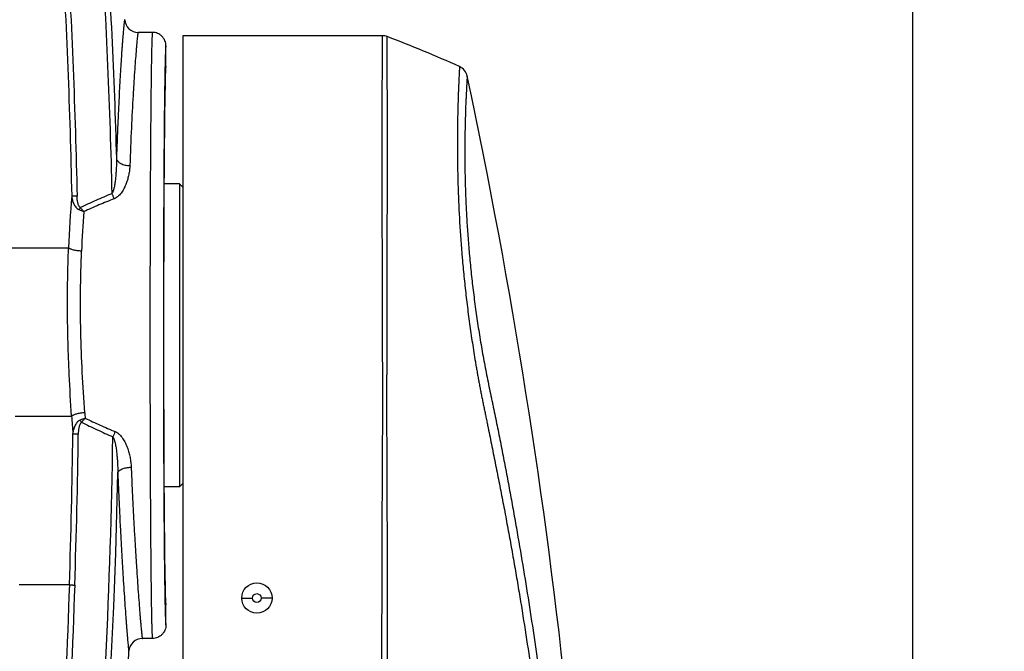
# Model space of a CAD drawing. Units: inches. Extents: x -251 to 957, y -88 to 1360.
# Drawn here: x 84 to 231, y 274 to 368 of the extents above; entities that cross this region are included whole.
import ezdxf

# ---------------------------------------------------------------- set-up
doc = ezdxf.new("R2010")
doc.units = ezdxf.units.IN
doc.header["$LTSCALE"] = 0.6431102362
doc.header["$MEASUREMENT"] = 0
doc.header["$PDMODE"] = 3
doc.header["$PDSIZE"] = 0.3125
doc.layers.get('0').update_dxf_attribs({"linetype": 'CONTINUOUS'})
doc.layers.get('Defpoints').update_dxf_attribs({"linetype": 'CONTINUOUS'})
doc.layers.add('02___PRT_ALL_AXES', color=7, linetype='CONTINUOUS')
doc.layers.add('06___PRT_ALL_SURFS', color=7, linetype='CONTINUOUS')
doc.styles.get("Standard").update_dxf_attribs({"font": 'txt', "width": 0.8})
doc.dimstyles.get("Standard").update_dxf_attribs({"dimtxt": 0.12, "dimasz": 0.135, "dimexe": 0.18, "dimexo": 0.0625, "dimgap": 0.09, "dimtad": 0, "dimtih": 1, "dimtoh": 1, "dimdsep": 46, "dimtxsty": 'Standard', "dimcen": 0.09, "dimadec": 0, "dimazin": 0, "dimtol": 1, "dimtp": 0.01, "dimtm": 0.01, "dimtfac": 1, "dimtofl": 0, "dimtmove": 0, "dimatfit": 3, "dimfxl": 0, "dimtolj": 1, "dimarcsym": 0})

# ---------------------------------------------------------------- blocks, each defined once
blk = doc.blocks.new('*D7')
at = {"color": 0, "lineweight": -2}
for p, q in [((64.94555509932367, 529.0650947724428), (217.1510343533482, 529.0650947724428)), ((216.9405619124482, 519.0650947724426), (216.9405619124482, 232.6550947724927)), ((216.9405619124481, -61.93490522745725), (216.9405619124482, 224.4750947724927)), ((82.71362146372373, -71.9349052274572), (217.1510343533481, -71.93490522745724))]:
    blk.add_line(p, q, dxfattribs=at)
at = {"color": 0}
for points in [[(215.2738952457816, 519.0650947724426), (218.6072285791149, 519.0650947724426), (216.9405619124482, 529.0650947724428)], [(215.2738952457815, -61.93490522745725), (218.6072285791148, -61.93490522745725), (216.9405619124481, -71.93490522745724)]]:
    blk.add_solid(points, dxfattribs=at)
at = {"layer": 'Defpoints', "color": 0}
for p in [(64.87247439062365, 529.0650947724428), (82.64054075502372, -71.9349052274572), (216.9405619124481, -71.93490522745724)]:
    blk.add_point(p, dxfattribs=at)
at = {"color": 0, "insert": (216.9405619124481, 228.5650947724928), "char_height": 8, "attachment_point": 5}
blk.add_mtext('\\A1;601.0', dxfattribs=at)

msp = doc.modelspace()

# ---------------------------------------------------------------- linework, layer by layer
at = {"color": 7, "linetype": 'Continuous'}
for p, q in [((104.1403471364237, 366.0650948185428), (102.0265543672237, 366.0650947724428)), ((108.6404235830237, 365.5648947920426), (108.6404235830237, 179.5650947725428)), ((106.1404235830236, 361.0650947724427), (106.1404235830236, 364.0650912304427)), ((138.2611115355237, 363.1029937809428), (138.2601757134237, 363.6713397212429)), ((103.9704662203237, 361.1896019329429), (103.9695845894236, 361.1357554082429)), ((106.0120618040237, 361.4775114562428), (106.0041516411238, 361.1363396776428)), ((108.1404235830236, 343.5650947725428), (105.8521647606237, 343.5650947725428)), ((108.1404235830236, 343.5650947725428), (108.1404235830236, 298.5650947725428)), ((108.6404235830237, 343.0650947725428), (108.1404235830236, 343.5650947725428)), ((82.11072515262367, 334.0650450129428), (91.6830671134237, 334.0650452846428)), ((83.75620215712387, 309.0699455181427), (92.14308633272366, 309.0589417451429)), ((108.1404235830236, 298.5650947725428), (105.8521647606237, 298.5650947725428)), ((108.6404235830237, 299.0650947725428), (108.1404235830236, 298.5650947725428)), ((84.37725233432364, 284.0650763713429), (91.80941456942377, 284.0650763468429)), ((117.3904235830236, 282.0650947725428), (118.9904235830236, 282.0650947725428)), ((121.8904235830237, 282.0650947725428), (120.2904235830237, 282.0650947725428)), ((106.1404235830236, 278.0650983144428), (106.1404235830236, 281.0650947724428)), ((104.1403604890238, 276.0650968479429), (102.6399262060238, 276.0650947724428))]:
    msp.add_line(p, q, dxfattribs=at)
msp.add_circle((119.6404235830236, 282.0650947725428), 0.65, dxfattribs=at)
for centre, radius, start, end in [((102.0264484518238, 368.0650923097428), 1.999997540099998, 183.2573361157011, 270.0030342581989), ((138.2731885795237, 363.5650786131428), 2.000001115099999, 69.137146155001, 90.00077928969911), ((67.74846898982378, 178.5292038589427), 200.0202342249, 65.80813545689416, 69.13612586859861), ((218.6204230900237, 353.6964770603427), 117.3059484376, 175.0556878347018, 175.1879134136003), ((148.8958738922238, 359.1589649040429), 1.9999997118, 12.03718420069716, 65.80807043160218), ((271.6166638868237, 326.9634765518429), 180.0736192359, 175.2799498626986, 177.7398023217986), ((255.2510782340237, 326.8529519746429), 161.7769749925, 175.5299452978998, 177.6163837211984), ((378.7334467479238, 328.4715821461428), 287.24708056, 183.8750986659011, 184.3894075833), ((306.8603670876237, 324.8427424727429), 213.3168802008, 184.1021488972952, 184.3225674943989), ((-851.3560091592761, 319.8504304440429), 949.721951427, 351.1877606528003, 359.1646090566998), ((-931.6513983371761, 318.9036648977428), 1024.0543183613, 358.050395065301, 359.3053058174005), ((-920.5060019293762, 318.9585426162428), 1013.7139648261, 358.022837000897, 359.2914035817955), ((111.8795314208237, 300.3533153391427), 14.7404903351, 154.1654556463953, 157.4603949028001), ((-851.2090994780763, 319.7657004612429), 950.3948229956, 351.1875134250005, 358.8478444615045), ((102.6398907687237, 274.0650858643428), 2.000008908399999, 89.99898480199623, 177.4886827025003), ((-827.9548198537761, 314.8701466281427), 929.4888900106, 355.895973140098, 357.4892831202013)]:
    msp.add_arc(centre, radius, start, end, dxfattribs=at)
msp.add_ellipse((106.1404235830236, 321.0650947724428), major_axis=(0, 40), ratio=0.0087268678, start_param=0, end_param=3.1415926536, dxfattribs=at)
for points, start_tangent, end_tangent in [([(77.9903560029238, 493.2421475039427), (80.9405765725237, 474.4391140809427), (83.55650506082382, 455.5875500391429), (87.77747471902376, 417.7610997524427), (90.6443173689238, 379.8096173650429), (92.15375103662379, 341.7812415170429)], (0.1637141726800708, -0.9865078153079577), (0.0218184864534106, -0.9997619484901804)), ([(78.78147575502362, 493.1645953352428), (81.72414378702388, 474.3667902412428), (84.3363234918238, 455.5203629031427), (88.55699490342386, 417.7038705491426), (91.4297485352238, 379.7616921704427), (92.94908892862371, 341.7416747379427)], (0.1632442394459113, -0.9865856872505936), (0.0221234525828979, -0.9997552464707612)), ([(82.4956534394237, 493.1645056690427), (88.66791959392367, 455.6624637362428), (93.32855488562382, 417.9458647320426), (96.4768879752237, 380.0762757514428), (98.11260303292379, 342.1140427527427)], (0.1822565680923226, -0.9832510073156338), (0.0231408031868657, -0.9997322157597336)), ([(83.30440428652378, 493.2515036410427), (89.29305034862364, 457.0188328664428), (93.87174178722375, 420.5839012521427), (97.03984787272384, 384.0021728990428), (98.79705338102372, 347.3280650096429)], (0.1822398140250799, -0.9832541127216831), (0.0286423624884388, -0.9995897233720848)), ([(100.0296829803237, 367.9514477008429), (100.0221406616238, 367.9456635106427), (100.0181433769237, 367.9386747795429), (100.0139961643238, 367.9289569477429), (100.0096996405236, 367.9165115080427), (100.0052544224236, 367.9013399528427), (99.99592036982379, 367.8628244664428), (99.9859989407237, 367.8134224290429), (99.97549506912378, 367.7531457813428), (99.96441368912384, 367.6820064639428), (99.95275973462368, 367.6000164173429), (99.92775383862364, 367.4035318989427), (99.90052465872373, 367.1638239860429), (99.87115230182371, 366.8811768442429), (99.8397255045238, 366.5559147020429), (99.80633300332379, 366.1883617882427), (99.77106353492377, 365.7788423315428), (99.7340072632237, 365.3276871125427), (99.69527780582374, 364.8353345818426), (99.6550079723238, 364.3023112965429), (99.61333113672369, 363.7291464029427), (99.52628996902376, 362.4645084873427), (99.43526844832375, 361.0459984330428), (99.34153220122381, 359.4793002801428), (99.24637817942379, 357.7703273583429), (99.15114197332377, 355.9252948600429), (99.05721019372368, 353.9508165793427), (98.9659713800238, 351.8537260951427), (98.87879805852371, 349.6428245515428), (98.79705338102372, 347.3280650096429)], (-0.9990304805532472, -0.0440238449655176), (-0.0332291392734846, -0.999447759666879)), ([(102.0265543672237, 366.0650947724428), (102.0216946083237, 366.0628644052429), (102.0165767521236, 366.0561818217429), (102.0112021328236, 366.0450502009429), (102.0055720843238, 366.0294727221428), (101.9996879406237, 366.0094525644427), (101.9935510358236, 365.984992907243), (101.9805242785237, 365.9227678108428), (101.9665024844237, 365.8428228663428), (101.9514963255237, 365.7451835075428), (101.9355164738237, 365.6298751680429), (101.9185736639238, 365.4969235439428), (101.9006835041236, 365.3463747276428), (101.8818698742238, 365.1783094281427), (101.8415709335236, 364.7899656514428), (101.7978743008238, 364.3325647572428), (101.7509774351238, 363.8067792887428)], (-0.9999997712874994, -0.0006763319813010002), (-0.0862002421728679, -0.9962778318568265)), ([(104.1403474263238, 366.0650947724428), (104.1348444194236, 366.0602270014428), (104.1320925935238, 366.0541515585428), (104.1293407859239, 366.0456504205427), (104.1265891717237, 366.034725094743), (104.1238379259237, 366.0213770884428), (104.1183372398236, 365.9874190637429), (104.1128401279238, 365.9437884051429), (104.1073479905237, 365.8904971714428), (104.1018622278238, 365.8275574212428), (104.0963842403237, 365.7549812133429), (104.0854571917239, 365.5809676589429), (104.0745780469237, 365.3685529879429), (104.0637575089238, 365.1178739886427), (104.0530046458238, 364.8291993925427), (104.0423281919238, 364.5028248846429), (104.0317368812239, 364.1390461505428), (104.0212394481236, 363.7381588753428), (104.0108446267236, 363.3004587887429), (104.0005611529236, 362.8262841809428), (103.9903977666238, 362.3160952471428), (103.9704662203237, 361.1896019329429)], (-0.9999985572655317, -0.001698666198856), (-0.0164242833472682, -0.9998651123609267)), ([(106.1404235830236, 364.0650912304427), (106.1019416718236, 364.4549543634428), (105.9881478450238, 364.8305685003429), (105.8033334384238, 365.1762741398429), (105.5545417643238, 365.4792496800428), (105.2515539917237, 365.7280281168428), (104.9058360524236, 365.9128315243429), (104.5302125357238, 366.0266162904426), (104.1403471364237, 366.0650948185428)], (6.3764153e-08, 0.999999999999998), (-0.9999999999999998, 2.02451186e-08)), ([(138.2601757134237, 363.6713397212429), (138.2596477729237, 364.1127230375428), (138.2596029873239, 364.3118520727429), (138.2597620960237, 364.4965127784428), (138.2601684277238, 364.6666352188427), (138.2608653109237, 364.8221494584427), (138.2618942298235, 364.9629861680428), (138.2632343459236, 365.0890965192429), (138.2647889020236, 365.2004566565429), (138.2664565441237, 365.2970442363429), (138.2673010992237, 365.3397913348428), (138.2681359181238, 365.3788369152429), (138.2689483314238, 365.4141781844428), (138.2697256700237, 365.4458123496429), (138.2704552646237, 365.4737366177428), (138.2711244459237, 365.4979481960427), (138.2717205447238, 365.5184442914428), (138.2722308917236, 365.5352221109429), (138.2724499492237, 365.5422157945427), (138.2726428177238, 365.5482788618428), (138.2728079137237, 365.5534109636428), (138.2729436534237, 365.5576117509427), (138.2730484533237, 365.5608808746429), (138.2730887558236, 365.5621659535427), (138.2731207296237, 365.5632179855429), (138.2731441765236, 365.5640369270427), (138.2731588987237, 365.5646227345429), (138.2731646982238, 365.5649753642429), (138.2731613770238, 365.5650947725428)], (-0.001560720392361, 0.9999987820751869), (-0.9438055299720867, 0.3305013185966267)), ([(139.0453427413238, 91.92737063804282), (139.0685086148237, 110.6594946148427), (139.0837067471238, 129.3916363892428), (139.0933336262237, 148.1237875609428), (139.0986723287237, 166.8559436086427), (139.1003142288236, 185.5881017634428), (139.0983686876238, 204.3202598068428), (139.0959547451239, 213.6863380520428), (139.0924687799238, 223.0524152856428), (139.0877644167237, 232.4184909954429), (139.0816211672236, 241.7845644576428), (139.0737666174236, 251.1506346550427), (139.0691154014237, 255.8336681412429), (139.0637714146237, 260.5167001292427), (139.0576203185237, 265.1997302213429), (139.0510679168237, 269.8827585981428), (139.0441249607238, 274.5657848820429), (139.0399004418236, 276.9072961472427), (139.0347738986238, 279.2488052176427), (139.0286505544236, 281.5903115236429), (139.0223413324238, 283.9318170380429), (139.0169617806235, 286.2733246400428), (139.0134337110237, 288.6148352992427), (139.0122836000237, 289.7855910184428), (139.0106008333237, 290.9563456933429), (139.0071213748238, 292.1270958750429), (139.0007790945237, 293.2978332378427), (138.9920629102237, 294.4685559273428), (138.9849382757238, 295.6392910399427), (138.9828051197237, 296.8100468011428), (138.9833262685238, 297.3954247382428), (138.9845454864237, 297.9807996716427), (138.9863841181236, 298.5661690216427), (138.9887140317237, 299.1515288072428), (138.9904840802237, 300.3221826531428), (138.9872433049236, 300.9074148658428), (138.9811295664237, 301.4925282924429), (138.9737670427237, 302.0775134014427), (138.9667139631237, 302.6623755838427), (138.9569486495238, 303.8317023740428), (138.9522907506239, 305.0003489143428), (138.9505858707236, 306.1681298459427), (138.9499262656236, 307.3348795878428), (138.9491504160237, 308.5004528774427), (138.9471781977238, 309.6646760104427), (138.9456143610237, 310.2462294391428), (138.9440986261238, 310.8274034730428), (138.9432495858236, 311.4082084775428), (138.9426002294237, 311.6984455091428), (138.9412363559236, 311.9885441744427), (138.9386976924238, 312.2784836834428), (138.9354013122238, 312.5683129342428), (138.9329110687238, 312.8581714109428), (138.9322764419237, 313.1481545331428), (138.9372761886238, 313.7286509158428), (138.9451330596237, 314.3098885911427), (138.9497444870237, 314.8919101873428), (138.9506753809237, 315.183195747743), (138.9513109999238, 315.4746619961429), (138.9526785773237, 316.0581030632429), (138.9544812246238, 316.6421294019428), (138.9591037300238, 317.8114903720427), (138.9626514105237, 318.9819154513427), (138.9666447340237, 321.3229673885428), (138.9686924326238, 322.4920878915427), (138.9714029795236, 323.6592447736427), (138.9777644339238, 325.9846195108428), (138.9829435823237, 328.2931005870428), (138.9870682850237, 330.5787510925429), (138.9912186908236, 332.8356190331429), (138.9954656087238, 335.0578159232427), (138.9985521773237, 337.2396933921427), (139.0005588045237, 339.3756992358428), (139.0026078908238, 341.4602104053429), (139.0046999983237, 343.4877313335428), (139.0057724364237, 345.4531023897426), (139.0057989250238, 347.3513928122429), (139.0056005872238, 349.1775180192428), (139.0055213673238, 350.9265823185428), (139.0045942544237, 352.5941713745428), (139.0029210842238, 354.1759657936426), (139.0014905484236, 355.6677142057429), (139.0004999565237, 357.0655021816429), (138.9996414121237, 358.3656332406429), (138.9984246276237, 359.5646724006428), (138.9962092289238, 360.6594077728427), (138.9926732811236, 361.6468425225428), (138.9882991163238, 362.5244966444429), (138.9859868480237, 362.9214056549429), (138.9836982700237, 363.2899795338428), (138.9815536473238, 363.6299921635427), (138.9796877292237, 363.9412414575427), (138.9782352917236, 364.2235253743429), (138.9773311112237, 364.4766418723429), (138.9771099637237, 364.7003889098428), (138.9776884046237, 364.8945703433428), (138.9782502732237, 364.9805332578428), (138.9789472042237, 365.0590663528427), (138.9797433343237, 365.1301614353429), (138.9806028002237, 365.1938103125428), (138.9814897386236, 365.2500047914427), (138.9823682864237, 365.2987366792427), (138.9832025800237, 365.3399977829427), (138.9835919244237, 365.3578242305428), (138.9839567565235, 365.3737799097428), (138.9842925934238, 365.3878637964429), (138.9845949523237, 365.4000748666429), (138.9848593502238, 365.4104120960428), (138.9850813043238, 365.4188744606427), (138.9852563316237, 365.4254609364427), (138.9853248468237, 365.4280503958428), (138.9853799492239, 365.4301704990428), (138.9854210785238, 365.4318211180428), (138.9854476742236, 365.4330021246428), (138.9854591761236, 365.4337133909428), (138.9854550237237, 365.4339547889429)], (0.0015170282663536, 0.9999988493119576), (-0.8843834588242001, 0.4667610713825052)), ([(106.1404235830236, 364.0650912304427), (106.1363346545238, 364.0627056689427), (106.1342899447236, 364.0595916210427), (106.1322451667238, 364.0551974937427), (106.1281556939238, 364.0425712969427), (106.1240668100238, 364.0248316704429), (106.1199790894238, 364.0019832061428), (106.1158931063237, 363.9740304960428), (106.1077286490238, 363.9028307062426), (106.0995780317237, 363.8112690367429), (106.0914458477236, 363.6993822230429), (106.0833366905237, 363.5672070008427), (106.0752551535238, 363.4147801058428), (106.0672056545236, 363.2421520780429), (106.0591919383237, 363.0494262568427), (106.0512175895237, 362.8367186026428), (106.0432861921238, 362.6041450761426), (106.0275665892236, 362.0798642478428), (106.0120618040237, 361.4775114562428)], (-0.999061274459766, 0.0433193937495478), (-0.02399606635126759, -0.9997120529430789)), ([(101.7279563985237, 363.5370446053428), (101.6224724126236, 362.2143083939427), (101.5078236127237, 360.6291544439427), (101.3865516446237, 358.7914875601427), (101.2615424245236, 356.7134837675428), (101.0123980210237, 351.8892998990427), (100.7853096896238, 346.2791415236428)], (-0.08392486177265018, -0.9964720856985616), (-0.03488622792017221, -0.9993912902869936)), ([(138.1922245942237, 91.92559295994285), (138.1608949367237, 109.7276227619428), (138.1388942124238, 127.5296665187428), (138.1240514600238, 145.3317177053427), (138.1151157379236, 163.1337728360428), (138.1114717700238, 180.9358298349427), (138.1129574180236, 198.7378871391429), (138.1198289946237, 216.5399431640428), (138.1255117442238, 225.4409700509427), (138.1328868070236, 234.3419956937428), (138.1421572973236, 243.2430195600427), (138.1536538323237, 252.1440408205428), (138.1603812042238, 256.5945500882429), (138.1677132523235, 261.0450584013429), (138.1757374346237, 265.4955655175427), (138.1850028965236, 269.9460702107428), (138.1956832901237, 274.3965717450428), (138.2063074867237, 278.8470734097427), (138.2162919176237, 283.2975765521429), (138.2226543918236, 285.5228246116428), (138.2312004610237, 287.7480653085427), (138.2364264757238, 288.8606816347428), (138.2420453069237, 289.9732960274428), (138.2471775147237, 291.0859128252428), (138.2507503312238, 292.1985357873428), (138.2519262354237, 293.3111636272429), (138.2513108310236, 294.4237920741427), (138.2524516062237, 295.5364202237429), (138.2584310078236, 296.6490317404428), (138.2685397091236, 297.7616142724428), (138.2746238086238, 298.3178949293428), (138.2813950108239, 298.8741655133429), (138.2883838388238, 299.4304277217428), (138.2944747437236, 299.9866845127428), (138.2982691964237, 300.5429273840428), (138.2991211389237, 301.0991202656428), (138.2978166998237, 301.6552311997427), (138.2958418861237, 302.2112437116427), (138.2944385960236, 302.7671499807429), (138.2942628302237, 303.3229344683427), (138.2971617269236, 304.4340599462428), (138.3028204066236, 305.5444691582429), (138.3093987935237, 306.6540205839428), (138.3155496303238, 307.7625868457428), (138.3204889828237, 308.8700389704427), (138.3233027778237, 309.9762181396427), (138.3240480607237, 310.5287922451428), (138.3249656969237, 311.0810239724429), (138.3259502960236, 311.6328944641427), (138.3242086094237, 312.1842712097428), (138.3180723649238, 312.7351559771428), (138.3150636397238, 313.2862506159427), (138.3170152244238, 313.8379457452429), (138.3182213443237, 314.1140321138428), (138.3186610029238, 314.3902878096428), (138.3168515666238, 314.9433150970428), (138.3134955843238, 315.4970270265428), (138.3086985553236, 316.6063247991429), (138.3073789941235, 317.1617068336427), (138.3063300439237, 317.7174441908428), (138.3050791779237, 318.2734458338428), (138.3035175350237, 318.8296303270427), (138.2997036423237, 319.9422329258427), (138.2954806514237, 321.0546188090429), (138.2878258033238, 323.2761571616429), (138.2821013083237, 325.4890155344428), (138.2762778922238, 327.6880203345427), (138.2702173045236, 329.8680583590428), (138.2648234063237, 332.0240293418428), (138.2607413317237, 334.1508275235428), (138.2570376207236, 336.2435116448428), (138.2532552787238, 338.2972702071429), (138.2500965398237, 340.3073052373429), (138.2473831933237, 344.1770845014428), (138.2464884229237, 346.0278606209428), (138.2458478572237, 347.8168695819427), (138.2461126914235, 349.5397548161427), (138.2472100072236, 351.1924293067427), (138.2482334800238, 352.7711434724429), (138.2492701852238, 354.2722332445429), (138.2510269610238, 355.6921022079428), (138.2535735452238, 357.0274335216427), (138.2565528026239, 358.2750972975428), (138.2594566132238, 359.4321524096427), (138.2615955196238, 360.4958919516428), (138.2624032458238, 361.4637013116429), (138.2611115355237, 363.1029937809428)], (-0.002083876946011, 0.9999978287260798), (-0.0015839296181373, 0.9999987455826956)), ([(103.9695845894236, 361.1357554082429), (103.9254586231236, 357.9560627221429), (103.8853774953236, 354.0821268691428), (103.8500941212237, 349.5868173343429), (103.8202737687238, 344.5546510342428), (103.7964775763237, 339.0802143006429), (103.7791526831238, 333.2673805456429), (103.7650934164237, 321.0650913106428)], (-0.0163176668480343, -0.9998668580109237), (1.5247748e-09, -1)), ([(106.0041516411238, 361.1363396776428), (105.9783413539237, 359.8553683637429), (105.9534390909239, 358.3566282312427), (105.9069199074238, 354.7399718160427), (105.8656378539237, 350.3675514490428), (105.8305188237236, 345.3375646105428), (105.8023511230237, 339.7626726012427), (105.7817668437237, 333.7686035666429), (105.7650172625237, 321.0650917426428)], (-0.0224099583709332, -0.9997488653486), (1.4773242e-09, -1)), ([(149.7154643061237, 360.9833235115429), (149.7154438050238, 360.9829209471427), (149.7154187804236, 360.982418824543), (149.7153838968238, 360.9817163170429), (149.7152845239238, 360.9797106727429), (149.7151456288238, 360.9769050655426), (149.7149671539237, 360.9733005470427), (149.7147490416237, 360.9688981685429), (149.7144912344238, 360.9636989815428), (149.7141936747236, 360.9577040373429), (149.7134790676236, 360.9433310833428), (149.7126047597237, 360.9257877179427), (149.7115702906237, 360.9050823524428), (149.7103751996237, 360.8812233982428), (149.7090190264237, 360.8542192668429), (149.7075013103238, 360.8240783694427), (149.7039794077236, 360.7544199225429), (149.6998058076237, 360.6723153484427), (149.6949791456236, 360.5778308549429), (149.6895134950237, 360.4710254386428), (149.6834292332237, 360.3519551522427), (149.6767467562238, 360.2206760393428), (149.6694864599237, 360.0772441437428), (149.6533143555239, 359.7541459932427), (149.6351245773237, 359.3830840800429), (149.6152246771236, 358.9644324014428), (149.5939355015236, 358.4985579116428), (149.5716507141237, 357.9857826598427), (149.5488572836238, 357.4263711555427), (149.5260443831237, 356.8206264748428), (149.5036594339237, 356.1693044567428), (149.4618660026237, 354.7340500110427), (149.4270631141237, 353.128719635643), (149.4031807738238, 351.3613880172429), (149.3944587358237, 349.4410206580428), (149.4052704330238, 347.3769406090428), (149.4400833630238, 345.1788805372428), (149.5034444708237, 342.8576991840428), (149.7307689210238, 337.8941485556429), (150.1142326547237, 332.5872300694427), (150.3702512344239, 329.8387489759428), (150.6711691554237, 327.0454786419427), (151.0170104163236, 324.2218243144427), (151.2064521507236, 322.8030297120429), (151.4066479932237, 321.381903841143), (151.6172162053237, 319.9601367473428), (151.8379821926236, 318.5394534603429), (152.0688954794236, 317.1216593753428), (152.1883510400237, 316.4144649890427), (152.3107380417236, 315.7087522444428), (152.4358784413239, 315.0046753239428), (152.5635734872237, 314.3023637519427), (152.6936115306239, 313.6019160994429), (152.8258678759236, 312.9034381464428), (152.9611829986238, 312.2072115119429), (153.1013463681238, 311.5134474476429), (153.2454373155236, 310.8214374290428), (153.3908187639238, 310.1299276106429), (153.4631139688238, 309.7840338093429), (153.5348502574238, 309.4379613348428), (153.6772747665236, 308.7454474371427), (153.8190584691237, 308.0526402718429), (153.9604890713237, 307.3596103787427), (154.2422885284236, 305.9728829100427), (154.5225601183238, 304.5852375632428), (154.8011705772236, 303.1966434551427), (155.0780499964237, 301.8070943993428), (155.3532233461237, 300.4166165129427), (155.6266818065237, 299.025228137743), (156.1668609651237, 296.2395482684428), (156.6949421995236, 293.4496982754429), (157.2087669851237, 290.6555469767427), (157.7076487709237, 287.8571474574428), (158.1921805405236, 285.0546839911428), (158.6627533103237, 282.2482936028428), (159.5625976405238, 276.624201140543), (160.4083756031236, 270.9858225922428), (161.2013934478236, 265.3341193892429), (161.9426853452237, 259.6700132358428), (163.2733095837238, 248.3081386958429), (164.4057732284236, 236.9071054807427), (165.3442465114236, 225.4735570822427), (166.0918558266237, 214.0139310934428), (166.6508782467237, 202.5345184338428)], (-0.5687549134853744, -0.822507050660506), (0.04047236346748769, -0.9991806582372156)), ([(150.8519004008237, 359.5760581451427), (150.8518086669237, 359.5744523763428), (150.8515349418237, 359.5696503864429), (150.8510790064238, 359.5616607299428), (150.8504406417237, 359.5504919610428), (150.8496196284236, 359.5361526342429), (150.8486157476236, 359.5186513038428), (150.8460585063237, 359.4741968496428), (150.8427671648237, 359.4171970334429), (150.8387399701237, 359.3477202901427), (150.8339751689236, 359.2658350545428), (150.8284751556239, 359.1716074941428), (150.8222594973238, 359.0650943865428), (150.8153522058237, 358.9463500796428), (150.7995587700238, 358.6723852583427), (150.7812885706236, 358.3501467237429), (150.7608049723237, 357.9800216219429), (150.7384656584236, 357.5623340595428), (150.7146415085237, 357.0973994061428), (150.6897975454237, 356.5854713133429), (150.6644697753236, 356.0267568985428), (150.6144269201236, 354.7707880911428), (150.5683778193238, 353.3364048580429), (150.5305477755237, 351.7314261527429), (150.5056252271238, 349.9637978056428), (150.4984715675236, 348.0424809118428), (150.5142650060238, 345.9767386807428), (150.5582118530237, 343.7766430824427), (150.6351998398236, 341.4536414480429), (150.7496286996238, 339.0203636742429), (150.9056600027238, 336.4898796241428), (151.1066905082239, 333.8761308294428), (151.3552401380239, 331.1937950877427), (151.6532694379239, 328.457715527743), (152.0013792686236, 325.6833601303429), (152.3989182270238, 322.8862480711427), (152.8445173535238, 320.0815190668427), (153.0849036461236, 318.6809918985427), (153.3367991976238, 317.2842780601427), (153.5997029951236, 315.8932504783428), (153.8723893143237, 314.5092574156429), (154.1535339312236, 313.1332098839428), (154.4406384559238, 311.7644218711427), (154.5845504495237, 311.0811677609427), (154.7277564557237, 310.3977263581428), (155.0115859960238, 309.0298051226428), (155.2919238196236, 307.6604562216428), (155.5687603919236, 306.2896786491429), (155.8420989225237, 304.9174848205428), (156.1119427623236, 303.5438876689426), (156.6412075961238, 300.7925828689429), (157.1567618849237, 298.0360421242428), (157.6592128911238, 295.2749022636428), (158.1492043033236, 292.5098062895427), (159.0930196419237, 286.9690098025428), (159.9887430318238, 281.4144895727427), (160.8365307837237, 275.8467606961428), (161.6366799061238, 270.2664769678427), (162.3894637103237, 264.6742906621428), (163.0951881514238, 259.0708955991427), (163.7541678405237, 253.4570060453427), (164.3667076940237, 247.8333426973427), (165.4536257575237, 236.5595992346428), (166.3581093940238, 225.2554970610427), (167.0819914167236, 213.9268513703428), (167.6267292402236, 202.5794476462429)], (-0.166462028513582, -0.9860478655030614), (0.04008702854296721, -0.9991961920176614)), ([(98.7970536645237, 347.3280650507427), (98.7943546476238, 346.6696471965429), (98.77542539872366, 346.0103271063429), (98.7401302025237, 345.3505375921427), (98.68728648512386, 344.6908054008427), (98.65349002812378, 344.3611901626427), (98.6140322564238, 344.0319283409428), (98.56800868672372, 343.7032405955429), (98.5140202136238, 343.3754790540429), (98.44976025962389, 343.0492705515428), (98.41259466112386, 342.8870995922427), (98.37101817942379, 342.7259076171428), (98.3237174700237, 342.5661727762429), (98.2685219746238, 342.4088350586428), (98.20131121282385, 342.2560124675428), (98.11260233382382, 342.1140425880428)], (0.008479459242161203, -0.9999640487392338), (-0.6278648314709246, -0.778322396826654)), ([(98.7970553889238, 347.3280650959428), (98.8686126684238, 347.1262580664429), (98.9287132127238, 347.0277719247429), (99.0042491044237, 346.9322078483429), (99.19926507582387, 346.7537567381428), (99.44751569422372, 346.5975109054427), (99.74061589922373, 346.4681605148428), (100.0697078230237, 346.3701122017428), (100.4226773798235, 346.3063925781428), (100.7853096896238, 346.2791379150429)], (0.1837488718648059, -0.9829732204329938), (0.9997373366559092, -0.02291850117588669)), ([(100.7853096896238, 346.2791415236428), (100.7336992223236, 345.6138902532428), (100.6262408560237, 344.9456725102427), (100.4628478335237, 344.2782997950428), (100.2404596309238, 343.6166316994427), (99.95158257512365, 342.9680837529427), (99.77794727982383, 342.6525517474429), (99.58115594482388, 342.3463141983428), (99.3570670233237, 342.0537876574428), (99.10003893442376, 341.7822515563428), (98.8030313522238, 341.5442925260427), (98.45981500602377, 341.3617684893428)], (-0.0348940143212378, -0.9993910184530124), (-0.9302232140013096, -0.3669942399181134)), ([(98.11260303292379, 342.1140427527427), (95.75751882282385, 341.1093909607428), (93.43107198212374, 340.039989678543)], (-0.9246374453788406, -0.3808485192347368), (-0.902116848034723, -0.4314918220452115)), ([(98.11260294932369, 342.1140427171429), (98.28217450002377, 341.7256835785429), (98.45981500602377, 341.3617692159428)], (0.3815025992332606, -0.9243677659775174), (0.4594329795167285, -0.8882124393028853)), ([(92.15383179242373, 341.7773753772428), (92.2541780123238, 341.1896745618428), (92.33899383432369, 340.9042834761428), (92.45012400382367, 340.6284069143428), (92.59094636242364, 340.3667090380427), (92.76546830082358, 340.1261949601428), (92.97734548382368, 339.9173036580429), (93.2284083686236, 339.7558479889428)], (0.0967602048001583, -0.9953077226501518), (0.8988119864192695, -0.4383343621814822)), ([(92.9490895016238, 341.7416493499427), (92.6778968299236, 341.7421229531428), (92.55430717312377, 341.7446497913429), (92.44262893782366, 341.7486562086428), (92.34492217062372, 341.7540562895429), (92.2631551000236, 341.7607549596429), (92.19897789132366, 341.7685942256428), (92.1538355049238, 341.7773755009428)], (-0.999956813959516, -0.0092935577651426), (-0.9674978917678446, 0.2528790806389011)), ([(93.43107198212374, 340.039989678543), (93.34922400512367, 340.1179623024427), (93.28137520142376, 340.2088452020428), (93.2249343892238, 340.3071292778427), (93.1772191290238, 340.4099411332427), (93.1016984241237, 340.6235719833428), (93.0460176802237, 340.8431297350428), (93.00530154912371, 341.0658469281429), (92.9766808120237, 341.2903284795427), (92.94908892862371, 341.7416747379427)], (-0.7935663227295298, 0.608483764310546), (-0.02212216062682869, 0.9997552750594519)), ([(98.45981500602377, 341.3617684893428), (96.20092369962369, 340.4402260538427), (93.96619583702388, 339.4615342849429)], (-0.9302337456087246, -0.3669675442471211), (-0.9101954434918054, -0.4141790128033478)), ([(93.43103570872378, 340.0400265510429), (93.37698767672373, 339.9664056613428), (93.2284083686236, 339.7558479889428)], (-0.5953377903484639, -0.8034755225786337), (-0.5633640830088155, -0.8262087568984225)), ([(93.22844652162372, 339.7558843510428), (93.40712666042371, 339.6727495703428), (93.9661496047238, 339.4611530429429)], (0.8984259508487987, -0.4391250514846903), (0.9529453513638317, -0.3031421404458033)), ([(93.9661496047238, 339.4611530429429), (93.69404961422381, 339.7404138433428), (93.43103567982374, 340.0400265950429)], (-0.7180317739263241, 0.6960103243718561), (-0.6401349311287066, 0.7682625006785416)), ([(92.14304869062379, 309.0589417935428), (91.7872798757237, 315.2661374332429), (91.53405608972366, 324.7411268997428), (91.68306325992377, 334.0651554257429)], (-0.06801835919719779, 0.9976840696393426), (0.0395153846694792, 0.9992189621771711)), ([(93.6140785707237, 333.5812478048429), (93.28945128622377, 333.6006942835429), (92.97174381332387, 333.6345038562427), (92.67116837352388, 333.6817241243427), (92.39654573622371, 333.7411525517428), (92.15453991872369, 333.8111988894429), (91.95153775832387, 333.8901826567428), (91.86636822632364, 333.9323205110427), (91.79286063352377, 333.9757621464428), (91.73159279592367, 334.0201606361429), (91.68314252952361, 334.0651690531426)], (-0.9993234763678255, 0.036777568980621), (-0.6794003199107056, 0.733767814301793)), ([(94.08998325422365, 309.5831506703428), (93.50971316472373, 321.5952579655426), (93.61407857082372, 333.5812487560428)], (-0.0723808750561961, 0.9973770645679092), (0.04160448821001399, 0.9991341584395873)), ([(103.7650934164237, 321.0650913106428), (103.7669012861238, 316.6556681152429), (103.7723043505239, 312.2855383995429), (103.7812532257237, 308.0016666208428), (103.7936597175237, 303.8440501377427), (103.8094052874237, 299.8518170451427), (103.8283384136239, 296.0639326774428), (103.8502755857237, 292.5168569345428), (103.8750075550238, 289.2448444830429), (103.8883470726236, 287.7218159212428), (103.9022935139237, 286.2791212301427), (103.9168141073237, 284.9203406037426), (103.9318729898236, 283.6485853288427), (103.9474338035238, 282.4668916431429), (103.9634600474237, 281.3782703602428), (103.9799128418237, 280.3853095533427), (103.9967513455237, 279.4902487665427), (104.0139346589237, 278.6953171357427), (104.0314218352237, 278.0025985007428), (104.0402665195238, 277.6950455874428), (104.0491717370237, 277.4135879380428), (104.0581323393237, 277.1583937982427), (104.0671431783237, 276.9296314140429), (104.0761991059237, 276.7274690311428), (104.0852948235237, 276.5520622454428), (104.0944241517236, 276.4034923562428), (104.1035805899237, 276.2818136261428), (104.1127576374238, 276.1870802790427), (104.1173518581238, 276.1498350689428), (104.1219487932237, 276.1193465385427), (104.1265476302237, 276.0956214656428), (104.1311475564236, 276.0786666284428), (104.1334476741238, 276.0727301662428), (104.1357477593237, 276.0684888046428), (104.1403474263238, 276.0650947724428)], (-6.45965325e-08, -0.999999999999998), (0.99999999964326, 2.67110461264e-05)), ([(105.7650172625237, 321.0650917426428), (105.7817895634237, 308.353196787743), (105.8024011605237, 302.3556790665427), (105.8306053445237, 296.7781575073427), (105.8657683902238, 291.7466037632428), (105.9070999733237, 287.3738659849428), (105.9536716499237, 283.7582913179428), (105.9786005173237, 282.2606426702428), (106.0044374753238, 280.9811496463428)], (-6.32054572e-08, -0.999999999999998), (0.0224643048608584, -0.9997476456622035)), ([(94.08998325422365, 309.5831514654428), (93.75621854802375, 309.5542016013428), (93.4300005853238, 309.5115273650429), (93.12245977432372, 309.4564466676429), (92.84317896432368, 309.3904873569427), (92.59934228822387, 309.3155026827428), (92.39781492222367, 309.2334271102427), (92.31470539552382, 309.1905035763427), (92.2441528863237, 309.1468138297428), (92.18674456032386, 309.1027277481428), (92.14306758332373, 309.0586152092428)], (-0.9979035861931106, -0.06471810150899912), (-0.6396362970333432, -0.7686777006766051)), ([(93.40929515982359, 308.4754639683429), (93.1509963790238, 308.3201118068428), (92.93464438282378, 308.1156150157428), (92.75755975872379, 307.8794293877427), (92.6160189831237, 307.6216251291428), (92.5054739773236, 307.3496013945428), (92.42241395512384, 307.0680121011428), (92.32888454002386, 306.4876533573429)], (-0.9169810407665874, -0.3989307845662279), (-0.0829324488311929, -0.9965551710421564)), ([(93.40929515982359, 308.4754639683429), (93.45641554622378, 308.4016139193427), (93.6135323424237, 308.1743732197428)], (0.5294348138302611, -0.8483506220334353), (0.5898784186538907, -0.8074920750115046)), ([(94.15009158772364, 308.7651937430428), (93.77304684382376, 308.6283198805427), (93.40931441872362, 308.4754521477429)], (-0.9473760147355156, -0.3201229243647699), (-0.911448636881121, -0.4114138820306707)), ([(93.61353214962377, 308.1743730134428), (93.87722888732378, 308.4747778037427), (94.15009158772364, 308.7651937430428)], (0.6465181905626644, 0.7628985707625743), (0.6985289450220593, 0.7155818003319877)), ([(94.15026168142366, 308.7647315044428), (96.36955465752365, 307.7432397683428), (98.61226168652365, 306.7768035631429)], (0.9025710537229628, -0.4305409306691071), (0.9227397755432919, -0.3854235418735021)), ([(93.61334424322376, 308.1741769869426), (93.5290555241238, 308.0953095510429), (93.45953255682387, 308.0022780355428), (93.4020143336238, 307.9015847204428), (93.35369739962378, 307.7959981822429), (93.27762151332377, 307.5762005077427), (93.2221077011236, 307.3499753705428), (93.18207703132386, 307.1202306223427), (93.15457952602377, 306.8884548485428), (93.13043954532371, 306.421916364443)], (-0.8032585425599524, -0.595630517858564), (-0.012343748052886, -0.999923813039777)), ([(93.61334424322376, 308.1741769869426), (95.92534133502386, 307.0578404962428), (98.26499535372383, 306.0036687219429)], (0.8939874475728075, -0.4480920034794828), (0.9166199753292886, -0.3997597038563721)), ([(92.32889061672381, 306.4876533754427), (92.34765583552372, 306.4823194680428), (92.3716273913237, 306.4770187744427), (92.43445662982369, 306.4666512799429), (92.51590856952359, 306.4568187981429), (92.61427366052386, 306.4477533673428), (92.72747064962368, 306.4396314259429), (92.8533164236237, 306.4326229317428), (93.13044706092388, 306.4225344352428)], (0.9491714400171339, -0.3147595549872957), (0.9996860283282408, -0.02505683071155369)), ([(98.26499514802369, 306.0036684513427), (98.35418427962372, 305.8585218657427), (98.42238398082372, 305.7024039396428), (98.47875752372374, 305.5417669645428), (98.52730194702372, 305.3785420245429), (98.57020937552377, 305.2138106263428), (98.60873433642382, 305.0480282684428), (98.6757723836238, 304.7143654555427), (98.73259224712365, 304.3789037019428), (98.78147960622368, 304.0422845511427), (98.82382365212379, 303.7048747673428), (98.8605188350239, 303.3669019198428), (98.91917983752364, 302.6898444127428), (98.96030810462368, 302.0119338519429), (98.98506561522369, 301.333703271243), (98.99356633062374, 300.6555866106428)], (0.6205006106209991, -0.7842059628815427), (0.0002924226795903, -0.9999999572444874)), ([(98.61226168652365, 306.7768035631429), (98.95643781962372, 306.5832999389427), (99.25490313202366, 306.3309661525427), (99.5138801138237, 306.0426872262429), (99.74028106272362, 305.7316871849427), (99.93965531272372, 305.4055744376428), (100.1160708214238, 305.0689812877429), (100.4109157326238, 304.3752755829428), (100.6396387347238, 303.6649457624428), (100.8095730681239, 302.9457943693428), (100.9236825029238, 302.2229617109429), (100.9819627095237, 301.5005025972428)], (0.9227416717364164, -0.3854190021795545), (0.041212708674474, -0.999150395407875)), ([(98.99357642952374, 300.6555867054428), (99.06423347512371, 300.8135796682427), (99.1239940059238, 300.8910714723429), (99.1992646843237, 300.9665250452429), (99.2894621174237, 301.0391640521429), (99.39397851602372, 301.1082278875429), (99.6422196923238, 301.2334369883429), (99.93556415352371, 301.3383639348429), (100.2651104520237, 301.4194349855429), (100.6186762920238, 301.4741091617428), (100.9819627094239, 301.5005117811429)], (0.2268996174788826, 0.9739181503534766), (0.9994868219220188, 0.03203268337530629)), ([(100.9819627095237, 301.5005025972428), (101.1032070379237, 298.7120608458429), (101.2312665400236, 296.0333927704428), (101.3640809001238, 293.4777523766428), (101.4995451318236, 291.0574168552427), (101.6355195632236, 288.7842672837428), (101.7698882629238, 286.6693648512428), (101.9005935468237, 284.7230144343427), (102.0256721400237, 282.9547049903429), (102.1432802826239, 281.3731149891428), (102.1987490429237, 280.6548087972428), (102.2517245057238, 279.9860636213427), (102.3020264427237, 279.3676940972428), (102.3494841145238, 278.8004668909427), (102.3939318134237, 278.2851253383428), (102.4352309021237, 277.8222873635427), (102.4732518853238, 277.4125285369428), (102.5078738565237, 277.0563868992429), (102.5390040868237, 276.7542773705427), (102.5532326258237, 276.6236064245427), (102.5665565356237, 276.5065860490429), (102.5789693159238, 276.4032477929427), (102.5904652827237, 276.3136199981427), (102.6010387522237, 276.2377310068428), (102.6106841023238, 276.1756088710429), (102.6193974439238, 276.1272735052428), (102.6271768155238, 276.0927357730429), (102.6307156811238, 276.0806442666428), (102.6340203564236, 276.0720060651429), (102.6370906089237, 276.0668224675428), (102.6399262060238, 276.0650947724428)], (0.0412390458275626, -0.9991493087117823), (0.9999999678551088, 0.0002535542972339)), ([(98.99357528642372, 300.6555867235428), (99.11392409862378, 297.7535015150429), (99.24105509122364, 294.9650623999428), (99.37293026432371, 292.3040749147428), (99.5074648268237, 289.7833674127428), (99.64254063102362, 287.4153853332428), (99.7760577226238, 285.2117296837428), (99.9059720628238, 283.1832345098428), (100.0303303067237, 281.3398889285427), (100.1472962926236, 279.6908423620428), (100.2024748390238, 278.9417865702428), (100.2551812399238, 278.2443461263429), (100.3052353445237, 277.5993814893427), (100.3524665029238, 277.0077018648428), (100.3967089975237, 276.4700922865427), (100.4378240023238, 275.9872061252427), (100.4756818975238, 275.5596516784428), (100.5101616749236, 275.1879982083428), (100.5261055082237, 275.0232734627427), (100.5411708820238, 274.8726855454429), (100.5553469794238, 274.7362860828427), (100.5686238523237, 274.6141228641427), (100.5809948967237, 274.5062289132429), (100.5924543125238, 274.4126337028429), (100.6029962997236, 274.3333667057427), (100.6126151236237, 274.2684571107429), (100.6213069199239, 274.2179259795427), (100.6290699247238, 274.1817852457427), (100.6326026139235, 274.1691148556429), (100.6359024857238, 274.1600463581428), (100.6389693335236, 274.1545811844428), (100.6418029507238, 274.1527207654428)], (0.0393390633616434, -0.9992259194465626), (0.9997756245084216, -0.0211825550582407)), ([(91.8094466208238, 284.0650895887429), (90.53569034242376, 256.9061971769429), (88.56572573022368, 229.7878938546428), (87.32016014122384, 216.2492264316429), (85.90187828512374, 202.7268255629429), (84.31327337742368, 189.2222819452428), (83.4569161435238, 182.4769906216428), (82.56133420012384, 175.7363013908427)], (-0.0340411241274169, -0.9994204329851086), (-0.1344503233900085, -0.9909203351129304)), ([(92.60445630122378, 283.9842390897429), (91.31424850522376, 256.8105241696428), (89.31831895282377, 229.6795086398429), (88.0530483940238, 216.1360172589427), (86.60666877692368, 202.6106850746428), (84.97483658952387, 189.1065364721428), (83.14922901142381, 175.6273747278428)], (-0.0345162467231853, -0.9994041368296133), (-0.1416739172111202, -0.9899133806460325)), ([(91.80944660682371, 284.0650895352428), (91.85455000432376, 284.0537093825428), (91.91869048492369, 284.0422009404429), (92.00042344852363, 284.0308456310427), (92.0980988774238, 284.0198956387428), (92.20974835562377, 284.0095578292428), (92.33331159792374, 284.0000350435428), (92.60445629812376, 283.9842390884428)], (0.9525138189331511, -0.3044953607879503), (0.9988902743317245, -0.0470979813313912)), ([(106.0044374753238, 280.9811496463428), (106.0068340115237, 280.8755746859429), (106.0140605450237, 280.5701741520429)], (0.022464304959468, -0.9997476456599876), (0.02442595100828869, -0.9997016419499072)), ([(106.0140605450237, 280.5701741520429), (106.0293421096237, 279.9868510979427), (106.0448282010238, 279.4792157009429), (106.0526393320238, 279.2540496572428), (106.0604912601238, 279.0481280678427), (106.0683805405238, 278.8615584460429), (106.0763037282236, 278.694448305143), (106.0842572828237, 278.5468974137427), (106.0922370797239, 278.4189581738429), (106.1002387733237, 278.310665086543), (106.1082580176237, 278.2220526198428), (106.1162904667237, 278.1531552414429), (106.1203102849238, 278.1261104815428), (106.1243317746237, 278.1040074191428), (106.1283543925237, 278.0868503627428), (106.1323775954238, 278.0746436208428), (106.1343892464237, 278.0703979642428), (106.1364008400237, 278.0673915019429), (106.1404235830236, 278.0650983144428)], (0.02442595092590399, -0.9997016419519201), (0.9989128111871078, 0.0466175465492313)), ([(106.1404235830236, 278.0650983144428), (106.1019416843237, 277.6752351625428), (105.9881478623238, 277.2996210054428), (105.8033334523238, 276.9539153475427), (105.5545417671237, 276.6509397952427), (105.2515539782236, 276.4021613478428), (104.9058360191238, 276.2173579365428), (104.5302124772238, 276.1035732052428), (104.1403470547238, 276.0650947134427)], (1.048282628e-07, -0.9999999999999947), (-1, -3.8896132e-09))]:
    msp.add_spline(points, degree=3, dxfattribs=dict(at, start_tangent=start_tangent, end_tangent=end_tangent))
at = {"layer": '02___PRT_ALL_AXES', "color": 7, "linetype": 'Continuous'}
msp.add_circle((119.6404235830236, 282.0650947725428), 2.25, dxfattribs=at)
at = {"layer": '06___PRT_ALL_SURFS', "color": 7, "linetype": 'Continuous'}
msp.add_line((138.2731866598237, 365.5650947725428), (108.6404235830237, 365.5650947725428), dxfattribs=at)
msp.add_arc((-729.3595764169763, 171.8854721314428), 900, 5.945962655303476, 12.03710474730048, dxfattribs=at)

# ---------------------------------------------------------------- dimensions: what is measured, and where the dimension line sits
dim = msp.add_linear_dim(base=(216.9405619124481, -71.93490522745724), p1=(64.87247439062365, 529.0650947724428), p2=(82.64054075502372, -71.9349052274572), angle=90, dimstyle='Standard', override={"dimtxt": 8, "dimasz": 10, "dimexe": 0.2104724409, "dimexo": 0.0730807087, "dimdec": 1, "dimzin": 0, "dimcen": 0.1052362205, "dimtol": 0, "dimtp": 0, "dimtdec": 4, "dimtzin": 0})
dim.commit()
dim.dimension.update_dxf_attribs({"geometry": '*D7', "text_midpoint": (216.9405619124481, 228.5650947724928)})

doc.saveas('drawing.dxf')
